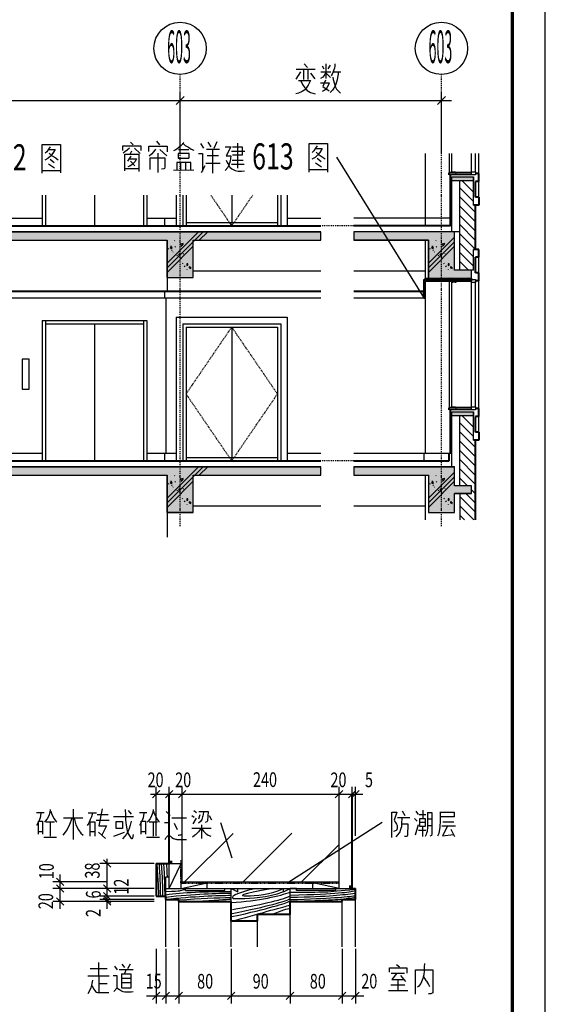
# Model space of a CAD drawing. Extents: x 339541 to 1650459, y -81983 to 215295.
# Drawn here: x 647912 to 655956, y -71616 to -56533 of the extents above; entities that cross this region are included whole.
import ezdxf
from ezdxf.enums import TextEntityAlignment as Align

# ---------------------------------------------------------------- set-up
doc = ezdxf.new("R2010")
doc.units = 0
doc.header["$LTSCALE"] = 10
doc.linetypes.add('DGN Style 2', pattern=[2.079226, 1.247536, -0.831691])
doc.linetypes.add('DGN Style 4', pattern=[3.328842, 1.663381, -0.831691, 0.002079, -0.831691])
doc.layers.get('0').update_dxf_attribs({"color": 253})
for name, color, linetype, lineweight in [('层1', 253, 'Continuous', 0), ('层15', 253, 'Continuous', 0), ('层41', 253, 'Continuous', 0), ('层42', 253, 'Continuous', 0), ('层43', 253, 'Continuous', 0), ('层44', 253, 'Continuous', 0), ('层49', 253, 'Continuous', 0), ('层60', 253, 'Continuous', 0)]:
    doc.layers.add(name, color=color, linetype=linetype, lineweight=lineweight)
doc.styles.add('Style-ENGINEERING', font='ENGINEERING.shx')

# ---------------------------------------------------------------- blocks, each defined once
blk = doc.blocks.new('*U104')
at = {"layer": '层41', "linetype": 'Continuous', "lineweight": -3}
for p, q in [((79.8048, -176.7145), (79.8759, -176.6051)), ((80.0974, -176.566), (79.8075, -176.566)), ((79.9169, -176.5621), (79.9169, -176.7184)), ((79.9306, -176.4801), (79.9771, -176.5348)), ((79.9825, -176.566), (79.9825, -176.7184)), ((80.1821, -176.6012), (80.3352, -176.6012)), ((80.204, -176.5113), (80.2286, -176.5582)), ((80.2614, -176.4801), (80.2614, -176.7027)), ((80.327, -176.4996), (80.2915, -176.5582)), ((80.3735, -176.6012), (80.4883, -176.6012)), ((80.0263, -176.6207), (80.0919, -176.7105)), ((80.2669, -176.6246), (80.3298, -176.6871))]:
    blk.add_line(p, q, dxfattribs=at)
for points in [[(80.2614, -176.6051), (80.2423, -176.6441), (80.2122, -176.6832), (80.1794, -176.7066)], [(80.4473, -176.6012), (80.4473, -176.6363), (80.4391, -176.6871), (80.4337, -176.7262), (80.42, -176.777), (80.409, -176.8082), (80.3844, -176.8551), (80.3626, -176.8824), (80.327, -176.9215)], [(80.3981, -176.4801), (80.3981, -176.5152), (80.3926, -176.5465), (80.368, -176.6129), (80.3544, -176.6402), (80.3434, -176.6637)], [(79.8403, -176.734), (80.0263, -176.734), (79.9907, -176.8082), (79.9607, -176.8551), (79.9361, -176.8785), (79.8978, -176.9059), (79.8431, -176.9293), (79.8021, -176.9371)], [(79.8786, -176.7379), (79.9032, -176.7965), (79.9361, -176.8473), (79.9743, -176.8863), (80.0236, -176.9176), (80.0946, -176.941)], [(80.2532, -176.7301), (80.2122, -176.8277), (80.3133, -176.8941)], [(80.368, -176.6832), (80.3735, -176.7184), (80.3926, -176.7848), (80.409, -176.8355), (80.4255, -176.8668), (80.4856, -176.9293)], [(80.1766, -176.773), (80.3106, -176.773), (80.2997, -176.8004), (80.2778, -176.8473), (80.2614, -176.8707), (80.234, -176.8902), (80.204, -176.9059)]]:
    blk.add_lwpolyline(points, dxfattribs=at)
blk = doc.blocks.new('*U110')
at = {"layer": '层41', "linetype": 'Continuous', "lineweight": -3}
for p, q in [((31.6777, -188.6123), (31.7925, -188.6123)), ((32.2355, -188.5576), (32.2355, -189.0263)), ((32.4651, -188.6162), (32.5936, -188.6162)), ((32.6073, -188.6435), (32.7713, -188.6435)), ((32.8561, -188.6709), (33.1623, -188.6709)), ((33.0803, -188.581), (33.124, -188.6357)), ((33.2525, -188.6123), (33.3673, -188.6123)), ((33.6626, -188.5927), (33.72, -188.6552)), ((34.0536, -188.6552), (34.0918, -188.6826)), ((34.0836, -188.581), (34.1247, -188.6123)), ((34.1766, -188.6474), (34.1547, -188.7138)), ((34.3215, -188.6552), (34.3543, -188.7216)), ((31.9539, -188.7607), (31.8253, -188.7607)), ((31.8882, -188.7646), (31.8882, -188.9755)), ((32.0905, -188.6904), (32.3858, -188.6904)), ((32.7905, -188.7334), (32.5881, -188.7334)), ((33.5287, -188.7607), (33.4001, -188.7607)), ((33.463, -188.7646), (33.463, -188.9755)), ((33.7501, -188.6943), (33.9743, -188.6943)), ((33.7829, -188.7763), (33.8294, -188.8701)), ((34.0754, -188.7841), (34.1274, -188.6982)), ((34.2012, -188.7998), (34.2012, -189.0107)), ((31.7734, -188.9052), (31.7105, -188.9052)), ((32.5717, -188.9091), (32.4979, -188.9091)), ((32.6237, -188.913), (32.7331, -189.0068)), ((32.8615, -188.9755), (33.0229, -188.913)), ((33.3482, -188.9052), (33.2853, -188.9052)), ((34.0536, -188.8505), (34.3489, -188.8505)), ((31.7871, -188.9873), (31.9839, -188.9873)), ((33.3619, -188.9873), (33.5587, -188.9873))]:
    blk.add_line(p, q, dxfattribs=at)
for points in [[(31.7433, -188.6201), (31.7324, -188.6943), (31.7132, -188.7451), (31.6777, -188.8076)], [(31.8855, -188.5654), (31.88, -188.6084), (31.8636, -188.6591), (31.8418, -188.706), (31.8117, -188.7451), (31.798, -188.7607)], [(31.8937, -188.5888), (31.9046, -188.6279), (31.9211, -188.663), (31.9457, -188.7099), (31.9703, -188.7412), (31.9867, -188.7568)], [(32.5335, -188.6201), (32.517, -188.6748), (32.5006, -188.7177), (32.4788, -188.7724), (32.4542, -188.8076)], [(32.6838, -188.5537), (32.6292, -188.8154), (32.7467, -188.8154), (32.6784, -188.956)], [(33.0338, -188.5654), (33.0365, -188.6474), (33.0393, -188.7216), (33.0475, -188.8037), (33.0666, -188.8896), (33.0857, -188.9443), (33.1158, -188.9912), (33.135, -189.0107), (33.1432, -189.0107), (33.1486, -189.0029), (33.1623, -188.9482)], [(33.3181, -188.6201), (33.3072, -188.6943), (33.288, -188.7451), (33.2525, -188.8076)], [(33.4603, -188.5654), (33.4548, -188.6084), (33.4384, -188.6591), (33.4166, -188.706), (33.3865, -188.7451), (33.3728, -188.7607)], [(33.4685, -188.5888), (33.4794, -188.6279), (33.4959, -188.663), (33.5205, -188.7099), (33.5451, -188.7412), (33.5615, -188.7568)], [(33.9032, -188.5576), (33.9032, -188.9404), (33.8923, -188.9521), (33.8786, -188.956), (33.8649, -188.9599), (33.8513, -188.9638), (33.8458, -188.9638)], [(34.2313, -188.6005), (34.2286, -188.6396), (34.2231, -188.6591), (34.2176, -188.6787), (34.2122, -188.6982), (34.2067, -188.7177), (34.1985, -188.7334), (34.1848, -188.749), (34.1575, -188.7763)], [(34.1629, -188.5966), (34.3051, -188.5966), (34.2915, -188.7373), (34.2887, -188.749), (34.2833, -188.7529), (34.2559, -188.7646)], [(31.705, -188.9404), (31.705, -188.7412), (31.7707, -188.7412), (31.7707, -188.9404)], [(32.219, -188.7021), (32.1835, -188.7959), (32.1452, -188.8701), (32.0796, -188.956)], [(32.2519, -188.6982), (32.2792, -188.7998), (32.3175, -188.874), (32.353, -188.9248), (32.3886, -188.9599)], [(32.5006, -188.9716), (32.5006, -188.7529), (32.5717, -188.7529), (32.5717, -188.9716)], [(32.8943, -188.749), (32.9928, -188.749), (32.9928, -188.8544), (32.8943, -188.8544), (32.8943, -188.749)], [(33.124, -188.7412), (33.1104, -188.8037), (33.0967, -188.8544), (33.0803, -188.8974), (33.0557, -188.9404), (33.0311, -188.9755), (32.9955, -189.0146)], [(33.2798, -188.9404), (33.2798, -188.7412), (33.3455, -188.7412), (33.3455, -188.9404)], [(33.6353, -188.7646), (33.7036, -188.7646), (33.7036, -188.9599)], [(33.6435, -189.0224), (33.6626, -188.9951), (33.6817, -188.9755), (33.6981, -188.9599), (33.7255, -188.9755), (33.7501, -188.9951), (33.772, -189.0068), (33.8021, -189.0185), (33.8157, -189.0185), (33.8267, -189.0224), (33.9716, -189.0224)], [(34.1903, -188.8544), (34.1739, -188.8857), (34.1547, -188.9091), (34.1301, -188.9326), (34.111, -188.9521), (34.0946, -188.9638), (34.0618, -188.9873)], [(34.2094, -188.8584), (34.2313, -188.8974), (34.2477, -188.913), (34.2668, -188.9326), (34.286, -188.9443), (34.3051, -188.956), (34.3434, -188.9716)]]:
    blk.add_lwpolyline(points, dxfattribs=at)
blk = doc.blocks.new('*U111')
at = {"layer": '层41', "linetype": 'Continuous', "lineweight": -3}
for p, q in [((-0.1103, 0.0673), (-0.0955, 0.0428)), ((-0.0406, 0.0651), (-0.0282, 0.0485)), ((-0.0053, 0.0697), (-0.0053, 0.0287)), ((-0.1332, 0.0333), (-0.0709, 0.0333)), ((-0.0471, 0.0275), (-0.0332, 0.0135)), ((-0.0233, 0.0475), (0.0103, 0.0475)), ((-0.0201, 0.0088), (0.007, 0.0088)), ((0.0193, 0.0252), (0.0398, 0.0252)), ((0.0973, 0.0111), (0.1538, 0.0111)), ((-0.0291, -0.0053), (-0.0438, -0.058)), ((-0.0258, -0.0323), (0.0103, -0.0323)), ((-0.0069, -0.0123), (-0.0069, -0.0651)), ((0.0193, -0.0076), (0.0415, -0.0076)), ((0.1629, -0.0111), (0.0923, -0.0111)), ((0.1383, -0.0264), (0.1579, -0.0651))]:
    blk.add_line(p, q, dxfattribs=at)
for points in [[(-0.1628, -0.0697), (-0.1628, 0.0592), (-0.1373, 0.0592), (-0.1505, 0.0193), (-0.1431, 0.0076), (-0.1382, -0.0007), (-0.1357, -0.0088), (-0.1349, -0.0135), (-0.1349, -0.0193), (-0.1349, -0.024), (-0.1365, -0.0287), (-0.1373, -0.0311), (-0.139, -0.0323), (-0.1406, -0.0335), (-0.1538, -0.0381)], [(0.0193, 0.058), (0.0193, -0.0076), (0.0193, -0.0135), (0.0193, -0.0193), (0.0185, -0.0264), (0.0177, -0.0299), (0.0169, -0.0393), (0.0144, -0.0475), (0.0128, -0.0545), (0.0079, -0.0651)], [(0.0193, 0.058), (0.0415, 0.058), (0.0415, -0.0533), (0.0398, -0.058), (0.039, -0.0592), (0.0308, -0.0627)], [(0.0833, 0.0615), (0.0833, 0.0181), (0.0817, -0.0171), (0.0767, -0.0487), (0.0702, -0.0627)], [(0.0833, 0.0592), (0.1547, 0.0592), (0.1547, 0.0369), (0.0849, 0.0369)], [(-0.1119, 0.0321), (-0.1127, -0.0007), (-0.1127, -0.0088), (-0.1136, -0.0147), (-0.116, -0.0229), (-0.1176, -0.0287), (-0.1193, -0.0335), (-0.1226, -0.0404), (-0.1259, -0.0463), (-0.1423, -0.0663)], [(-0.1103, 0.0005), (-0.0807, 0.0005), (-0.0832, -0.0592), (-0.0849, -0.0627), (-0.0873, -0.0639), (-0.098, -0.0651)], [(-0.0201, 0.0275), (0.007, 0.0275), (0.007, -0.0135), (-0.0192, -0.0135), (-0.0192, 0.0275)], [(0.1194, -0.0147), (0.0964, -0.0615), (0.1514, -0.0545)]]:
    blk.add_lwpolyline(points, dxfattribs=at)
blk = doc.blocks.new('*U112')
at = {"layer": '层41', "linetype": 'Continuous', "lineweight": -3}
for p, q in [((29.3264, -190.2535), (29.3264, -190.4566)), ((29.5725, -190.3082), (29.6135, -190.3667)), ((29.6873, -190.2769), (29.7256, -190.3316)), ((29.8158, -190.2769), (29.7721, -190.3511)), ((29.1651, -190.4566), (29.4932, -190.4566)), ((29.2006, -190.3472), (29.4604, -190.3472)), ((29.3319, -190.4722), (29.3319, -190.7066)), ((29.6436, -190.3589), (29.8596, -190.3589)), ((29.6818, -190.4917), (29.8213, -190.4917)), ((29.7529, -190.3589), (29.7283, -190.4214)), ((29.3346, -190.5738), (29.4604, -190.5738)), ((29.6791, -190.5621), (29.8186, -190.5621))]:
    blk.add_line(p, q, dxfattribs=at)
for points in [[(29.5533, -190.4527), (29.608, -190.4527), (29.608, -190.6441), (29.5615, -190.6949)], [(29.6791, -190.4253), (29.8213, -190.4253), (29.8213, -190.6441), (29.6846, -190.6441), (29.6846, -190.4292)], [(29.2389, -190.523), (29.2225, -190.6011), (29.2088, -190.6402), (29.2006, -190.6675), (29.1651, -190.7339)], [(29.2252, -190.605), (29.2553, -190.6636), (29.2717, -190.6832), (29.2827, -190.6988), (29.2963, -190.7066), (29.3155, -190.7105), (29.3292, -190.7105), (29.4877, -190.7144)], [(29.608, -190.6402), (29.649, -190.6675), (29.6818, -190.6871), (29.701, -190.6988), (29.7338, -190.7027), (29.8268, -190.7027), (29.8596, -190.6988)]]:
    blk.add_lwpolyline(points, dxfattribs=at)
blk = doc.blocks.new('*U113')
at = {"layer": '层41', "linetype": 'Continuous', "lineweight": -3}
for p, q in [((34.8384, -190.2988), (34.8821, -190.3378)), ((34.9587, -190.4394), (34.7563, -190.4394)), ((34.9013, -190.4707), (34.9751, -190.5605)), ((34.9669, -190.6152), (34.7509, -190.6152)), ((34.8575, -190.5293), (34.8575, -190.6972)), ((34.7153, -190.6972), (35.0106, -190.6972))]:
    blk.add_line(p, q, dxfattribs=at)
for points in [[(35.2649, -190.2871), (35.2622, -190.3378), (35.2622, -190.3964), (35.254, -190.4589), (35.2403, -190.5175), (35.2211, -190.5644), (35.2075, -190.5918), (35.1911, -190.6152), (35.1747, -190.6386), (35.161, -190.6503)], [(34.729, -190.4199), (34.729, -190.3535), (34.997, -190.3535), (34.997, -190.4316)], [(34.8438, -190.4355), (34.7645, -190.5293), (34.9505, -190.5293)], [(35.1282, -190.7558), (35.1282, -190.3847), (35.3934, -190.3847), (35.3934, -190.7324), (35.3743, -190.7441), (35.3633, -190.748), (35.336, -190.748), (35.3278, -190.7519)], [(35.2512, -190.4824), (35.2731, -190.5214), (35.284, -190.5449), (35.2977, -190.5566), (35.3114, -190.5839), (35.325, -190.6074), (35.3415, -190.6386)]]:
    blk.add_lwpolyline(points, dxfattribs=at)
blk = doc.blocks.new('*U131')
at = {"layer": '层41', "linetype": 'Continuous', "lineweight": -3}
for p, q in [((-44.6397, -197.231), (-44.6397, -197.1134)), ((-44.5928, -197.1708), (-44.5303, -197.1243)), ((-44.753, -197.1708), (-44.3116, -197.1708)), ((-44.6867, -197.477), (-44.6867, -197.3266)), ((-44.3156, -197.4251), (-44.6437, -197.4251)), ((-44.6399, -198.0102), (-44.6399, -197.7149)), ((-44.7727, -197.8652), (-44.304, -197.8652)), ((-44.6986, -198.4175), (-44.6986, -198.1058)), ((-44.7572, -198.2836), (-44.7181, -198.2371))]:
    blk.add_line(p, q, dxfattribs=at)
for points in [[(-44.7413, -196.9439), (-44.7257, -196.9821), (-44.7217, -197.0095), (-44.7178, -197.045), (-44.7178, -197.0806), (-44.5928, -197.0806), (-44.5694, -197.0806), (-44.546, -197.0833), (-44.5147, -197.086), (-44.4835, -197.0888), (-44.46, -197.0943), (-44.4366, -197.0997), (-44.4132, -197.1079), (-44.3897, -197.1161), (-44.3663, -197.1271), (-44.3311, -197.1462)], [(-44.5967, -197.0778), (-44.5967, -196.9548), (-44.5538, -196.9575), (-44.5303, -196.9657), (-44.503, -196.9712), (-44.4757, -196.9821), (-44.4444, -196.9931), (-44.421, -197.0068), (-44.3936, -197.0204), (-44.3663, -197.0423), (-44.3467, -197.0642), (-44.3194, -197.0943)], [(-44.546, -197.045), (-44.5186, -197.045), (-44.4913, -197.0396), (-44.4717, -197.0286), (-44.4444, -197.0204), (-44.421, -197.0068), (-44.3975, -196.9931), (-44.3741, -196.9767), (-44.3467, -196.9548), (-44.3272, -196.9302)], [(-44.6358, -197.1735), (-44.585, -197.1872), (-44.5538, -197.1954), (-44.5225, -197.2091), (-44.4913, -197.2228), (-44.46, -197.2392)], [(-44.3742, -197.4907), (-44.5695, -197.4907), (-44.5695, -197.3512), (-44.4172, -197.3512), (-44.3976, -197.354), (-44.3898, -197.3649), (-44.3937, -197.3868)], [(-44.5929, -197.5208), (-44.6398, -197.4934), (-44.6906, -197.4743), (-44.7648, -197.4524)], [(-44.5851, -197.6329), (-44.6593, -197.6055), (-44.7609, -197.5782)], [(-44.6633, -197.6028), (-44.6633, -197.5317), (-44.5929, -197.5426)], [(-44.5773, -197.5837), (-44.3547, -197.5837), (-44.4523, -197.529)], [(-44.6321, -197.8488), (-44.5305, -197.8215), (-44.4563, -197.7832), (-44.4055, -197.7477), (-44.3704, -197.7121)], [(-44.6282, -197.8817), (-44.5344, -197.9172), (-44.4602, -197.9555), (-44.3743, -198.0211)], [(-44.5736, -198.3437), (-44.64, -198.3437), (-44.64, -198.1769), (-44.5736, -198.1769), (-44.5736, -198.3437)], [(-44.3197, -198.3929), (-44.515, -198.3929), (-44.515, -198.1359), (-44.347, -198.1359), (-44.3275, -198.1468), (-44.3119, -198.1906)], [(-44.3861, -198.3246), (-44.4603, -198.3246), (-44.4603, -198.2043), (-44.3783, -198.2043), (-44.3783, -198.3273)]]:
    blk.add_lwpolyline(points, dxfattribs=at)
at = {"layer": '层41', "linetype": 'Continuous', "lineweight": -3, "style": 'Style-ENGINEERING', "width": 0.7}
blk.add_text('120', height=0.4, rotation=90, dxfattribs=at).set_placement((-44.3511, -199.282))
blk = doc.blocks.new('*U132')
at = {"layer": '层41', "linetype": 'Continuous', "lineweight": -3}
for p, q in [((0.1148, 0.1208), (0.0683, 0.1911)), ((0.1777, 0.2106), (0.2215, 0.1403)), ((0.3144, 0.2145), (0.2679, 0.113)), ((0.6288, 0.1949), (0.6288, -0.1879)), ((0.8421, 0.1557), (0.8885, 0.1089)), ((0.9241, 0.187), (0.9241, -0.024)), ((1.0362, 0.1909), (1.0362, 0.0268)), ((0.1531, 0.1052), (0.3527, 0.1052)), ((0.3363, 0.0036), (0.164, 0.0036)), ((0.2515, -0.262), (0.2515, 0.1052)), ((0.5386, 0.0738), (0.7409, 0.0738)), ((0.8311, -0.0044), (0.9214, 0.062)), ((0.9542, 0.1206), (1.1264, 0.1206)), ((0.9678, 0.019), (1.11, 0.019)), ((0.0793, -0.2542), (0.134, -0.1488)), ((0.1449, -0.1097), (0.3664, -0.1097)), ((0.5386, -0.1254), (0.73, -0.1254)), ((0.5495, -0.0629), (0.7136, -0.0629)), ((0.8257, -0.0747), (1.1264, -0.0747)), ((0.9596, -0.0161), (0.9979, -0.0513)), ((1.0718, -0.106), (1.0225, -0.1607)), ((2.2152, -0.1062), (2.3109, -0.1687)), ((2.2425, -0.0359), (2.3054, -0.0867)), ((2.1222, -0.2077), (2.4011, -0.2077))]:
    blk.add_line(p, q, dxfattribs=at)
for points in [[(2.1195, -0.2507), (2.1195, 0.1907), (2.4011, 0.1907), (2.4011, -0.2468)], [(2.2425, 0.1555), (2.2179, 0.1165), (2.1933, 0.0774), (2.1659, 0.054)], [(0.0301, 0.0387), (0.0929, 0.0387), (0.0929, -0.2347)], [(0.4402, 0.1402), (0.5249, 0.1402), (0.4566, -0.0004), (0.5277, -0.0004), (0.5195, -0.0824), (0.4976, -0.141), (0.4812, -0.1762), (0.4402, -0.2231)], [(0.5523, 0.1402), (0.7027, 0.1402), (0.7027, 0.0113), (0.555, 0.0113)], [(2.2234, 0.1126), (2.3191, 0.1126), (2.2835, 0.054), (2.248, 0.011), (2.2097, -0.0242), (2.1632, -0.0515)], [(2.2261, 0.0579), (2.2753, 0.0149), (2.3191, -0.0124), (2.3628, -0.0437)], [(0.4538, -0.0668), (0.4702, -0.0981), (0.4894, -0.1332), (0.5113, -0.1723), (0.5413, -0.1996), (0.5741, -0.2153), (0.596, -0.2231), (0.637, -0.2309), (0.6917, -0.2309), (0.7355, -0.227)], [(0.9651, -0.0747), (0.9432, -0.106), (0.9241, -0.1255), (0.9077, -0.145), (0.8885, -0.1607), (0.8749, -0.1724), (0.8639, -0.1763), (0.8202, -0.1997)], [(0.9186, -0.1411), (0.9186, -0.2505), (0.9925, -0.1919)], [(0.987, -0.106), (1.0225, -0.1646), (1.0417, -0.1919), (1.0663, -0.2154), (1.0827, -0.231), (1.1264, -0.2544)]]:
    blk.add_lwpolyline(points, dxfattribs=at)
at = {"linetype": 'Continuous', "rotation": 270}
blk.add_blockref('*U131', (196.881, -44.5434), dxfattribs=at)
at = {"layer": '层41', "linetype": 'Continuous', "lineweight": -3, "style": 'Style-ENGINEERING', "width": 0.7}
blk.add_text('602', height=0.4, dxfattribs=at).set_placement((1.2468, -0.2076))
blk = doc.blocks.new('*U133')
at = {"layer": '层41', "linetype": 'Continuous', "lineweight": -3}
for p, q in [((-16.3017, -179.3297), (-16.2552, -179.3843)), ((-16.6818, -179.482), (-16.7009, -179.525)), ((-16.6954, -179.3453), (-16.6544, -179.3843)), ((-16.6353, -179.4351), (-16.5478, -179.5172)), ((-16.247, -179.4586), (-16.1431, -179.5523)), ((-15.8069, -179.4625), (-15.9654, -179.4625)), ((-15.5745, -179.4351), (-15.621, -179.3648)), ((-15.5362, -179.4507), (-15.3366, -179.4507)), ((-15.5116, -179.3453), (-15.4678, -179.4156)), ((-15.4378, -179.8179), (-15.4378, -179.4507)), ((-15.3749, -179.3414), (-15.4214, -179.4429)), ((-15.1507, -179.482), (-14.9484, -179.482)), ((-15.0605, -179.3609), (-15.0605, -179.7437)), ((-16.6927, -179.5601), (-16.7446, -179.6343)), ((-16.2798, -179.5132), (-16.2798, -179.8101)), ((-15.353, -179.5523), (-15.5253, -179.5523)), ((-15.1398, -179.6187), (-14.9757, -179.6187)), ((-13.8405, -179.5914), (-13.7776, -179.6422)), ((-16.7857, -179.7476), (-16.5724, -179.7476)), ((-16.6982, -179.6382), (-16.6325, -179.7086)), ((-16.042, -179.775), (-15.7303, -179.7711)), ((-15.9272, -179.7672), (-15.9272, -179.6539)), ((-15.8533, -179.65), (-15.8533, -179.7711)), ((-15.61, -179.8101), (-15.5553, -179.7047)), ((-15.5444, -179.6656), (-15.3229, -179.6656)), ((-15.1507, -179.6812), (-14.9593, -179.6812)), ((-13.9608, -179.7632), (-13.6819, -179.7632)), ((-13.8678, -179.6617), (-13.7721, -179.7242))]:
    blk.add_line(p, q, dxfattribs=at)
for points in [[(-16.813, -179.4703), (-16.813, -179.4), (-16.5396, -179.4), (-16.5396, -179.4742)], [(-16.7146, -179.439), (-16.7474, -179.4664), (-16.7829, -179.4937), (-16.8103, -179.5132)], [(-16.4193, -179.4898), (-16.4193, -179.4039), (-16.1377, -179.4039), (-16.1377, -179.4937)], [(-16.3154, -179.4507), (-16.3427, -179.4859), (-16.3756, -179.5289), (-16.4111, -179.5601)], [(-15.8834, -179.3492), (-15.9217, -179.3961), (-15.9627, -179.4312), (-16.0037, -179.4625), (-16.0393, -179.4781)], [(-15.8916, -179.3648), (-15.8615, -179.3961), (-15.8123, -179.4234), (-15.7713, -179.4507), (-15.7276, -179.4664)], [(-15.2491, -179.4156), (-15.1644, -179.4156), (-15.2327, -179.5562), (-15.1616, -179.5562), (-15.1698, -179.6382), (-15.1917, -179.6968), (-15.2081, -179.732), (-15.2491, -179.7789)], [(-15.137, -179.4156), (-14.9866, -179.4156), (-14.9866, -179.5445), (-15.1343, -179.5445)], [(-13.9635, -179.8062), (-13.9635, -179.3648), (-13.6819, -179.3648), (-13.6819, -179.8023)], [(-13.8596, -179.4429), (-13.7639, -179.4429), (-13.7995, -179.5015), (-13.835, -179.5445), (-13.8733, -179.5797), (-13.9198, -179.607)], [(-13.8405, -179.4), (-13.8651, -179.439), (-13.8897, -179.4781), (-13.9171, -179.5015)], [(-16.7829, -179.7828), (-16.7829, -179.5289), (-16.5696, -179.5289), (-16.5696, -179.7945)], [(-16.7118, -179.5992), (-16.6052, -179.5992), (-16.6325, -179.6461), (-16.6708, -179.689), (-16.7091, -179.7125), (-16.7364, -179.7242)], [(-16.3947, -179.7632), (-16.3947, -179.5875), (-16.1705, -179.5875), (-16.1705, -179.7281), (-16.1787, -179.7476), (-16.1896, -179.7554), (-16.2252, -179.7593)], [(-15.8014, -179.5914), (-15.8014, -179.5172), (-15.9682, -179.5172), (-15.9682, -179.5914), (-15.8041, -179.5914)], [(-15.6592, -179.5172), (-15.5964, -179.5172), (-15.5964, -179.7906)], [(-15.2355, -179.6226), (-15.2191, -179.6539), (-15.1999, -179.689), (-15.178, -179.7281), (-15.148, -179.7554), (-15.1152, -179.7711), (-15.0933, -179.7789), (-15.0523, -179.7867), (-14.9976, -179.7867), (-14.9538, -179.7828)], [(-13.8569, -179.4976), (-13.8077, -179.5406), (-13.7639, -179.5679), (-13.7202, -179.5992)], [(-15.774, -179.7672), (-15.774, -179.6539), (-15.9901, -179.6539), (-15.9901, -179.7711)]]:
    blk.add_lwpolyline(points, dxfattribs=at)
at = {"layer": '层41', "linetype": 'Continuous', "lineweight": -3, "style": 'Style-ENGINEERING', "width": 0.7}
blk.add_text('613', height=0.4, dxfattribs=at).set_placement((-14.8362, -179.7632))

msp = doc.modelspace()

# ---------------------------------------------------------------- hatches: boundary and pattern name
at = {"layer": '层60', "linetype": 'Continuous', "lineweight": -3}
h = msp.add_hatch(color=256, dxfattribs=at)
h.dxf.hatch_style = 2
h.paths.add_polyline_path([(637627, -59782), (637627, -59962), (638168, -59962), (638168, -60482), (638568, -60482), (638568, -59902), (641768, -59902), (641768, -60632), (642168, -60632), (642168, -59962), (647254, -59962), (647254, -60582), (647654, -60582), (647654, -59912), (650168, -59912), (650168, -60482), (650568, -60482), (650568, -59912), (652523, -59912), (652523, -59782)])
h = msp.add_hatch(color=256, dxfattribs=at)
h.dxf.hatch_style = 2
h.paths.add_polyline_path([(653023, -59782), (653023, -59911), (654167, -59911), (654167, -60491), (654827, -60491), (654827, -60371), (654567, -60371), (654567, -59782)])
h = msp.add_hatch(color=256, dxfattribs=at)
h.dxf.hatch_style = 2
h.paths.add_polyline_path([(637627, -63382), (637627, -63562), (638168, -63562), (638168, -64082), (638568, -64082), (638568, -63502), (641768, -63502), (641768, -64232), (642168, -64232), (642168, -63562), (647254, -63562), (647254, -64182), (647654, -64182), (647654, -63512), (650168, -63512), (650168, -64082), (650568, -64082), (650568, -63512), (652523, -63512), (652523, -63382)])
h = msp.add_hatch(color=256, dxfattribs=at)
h.dxf.hatch_style = 2
h.paths.add_polyline_path([(653023, -63382), (653023, -63512), (654167, -63512), (654167, -64081), (654567, -64081), (654567, -63791), (654827, -63791), (654825, -63671), (654567, -63671), (654567, -63382)])

# ---------------------------------------------------------------- linework, layer by layer
at = {"layer": '层1', "linetype": 'Continuous', "lineweight": -3}
for p, q in [((654117, -58581), (654117, -59691)), ((654487, -58581), (654487, -58881)), ((654527, -58881), (654527, -58581)), ((654827, -58861), (654827, -58581)), ((654887, -58861), (654887, -58581)), ((654937, -59252), (654937, -58581)), ((654827, -58911), (654487, -58911)), ((654857, -59372), (654857, -58941)), ((648257, -59220), (648257, -59691)), ((648307, -59220), (648307, -59691)), ((649057, -59220), (649057, -59691)), ((649807, -59220), (649807, -59691)), ((649857, -59220), (649857, -59691)), ((650307, -59220), (650307, -59691)), ((650407, -59220), (650407, -59691)), ((650457, -59220), (650457, -59691)), ((651157, -59220), (651157, -59691)), ((651857, -59220), (651857, -59691)), ((651907, -59220), (651907, -59691)), ((652007, -59220), (652007, -59691)), ((638667, -59572), (648257, -59572)), ((649857, -59572), (650307, -59572)), ((650127, -59572), (650127, -59691)), ((652007, -59572), (652523, -59572)), ((654507, -59571), (653023, -59571)), ((650457, -59641), (651857, -59641)), ((637627, -59782), (652523, -59782)), ((650167, -60263), (650648, -59782)), ((650167, -60334), (650719, -59782)), ((650660, -59912), (650790, -59782)), ((654647, -59782), (653023, -59782)), ((654167, -60263), (654567, -59863)), ((654567, -60371), (654567, -59782)), ((650167, -60404), (650568, -60004)), ((650168, -60482), (650168, -59912)), ((650236, -60014), (650215, -60027)), ((650215, -60027), (650223, -60035)), ((650228, -60003), (650232, -59999)), ((650247, -60027), (650236, -60014)), ((650239, -60035), (650244, -60027)), ((650279, -59920), (650284, -59915)), ((650288, -60016), (650296, -60009)), ((650360, -59933), (650368, -59925)), ((650416, -59960), (650370, -59972)), ((650370, -59972), (650399, -59993)), ((650383, -60006), (650387, -60002)), ((650399, -59993), (650412, -59972)), ((650412, -59972), (650416, -59960)), ((654167, -59911), (653023, -59911)), ((654117, -59911), (654117, -60511)), ((654167, -60491), (654167, -59912)), ((654167, -60333), (654567, -59934)), ((654167, -60404), (654567, -60004)), ((654236, -60014), (654215, -60027)), ((654215, -60027), (654223, -60035)), ((654228, -60003), (654232, -59999)), ((654247, -60027), (654236, -60014)), ((654239, -60035), (654244, -60027)), ((654279, -59920), (654284, -59915)), ((654288, -60016), (654296, -60009)), ((654360, -59933), (654368, -59925)), ((654416, -59960), (654370, -59972)), ((654370, -59972), (654399, -59993)), ((654383, -60006), (654387, -60001)), ((654399, -59993), (654412, -59972)), ((654412, -59972), (654416, -59960)), ((650190, -60045), (650198, -60037)), ((650223, -60035), (650239, -60035)), ((650236, -60066), (650243, -60059)), ((650257, -60094), (650262, -60089)), ((650317, -60148), (650325, -60140)), ((650364, -60117), (650343, -60130)), ((650343, -60130), (650351, -60138)), ((650351, -60138), (650366, -60138)), ((650356, -60107), (650360, -60102)), ((650374, -60130), (650364, -60117)), ((650364, -60169), (650370, -60162)), ((650366, -60138), (650372, -60130)), ((650416, -60120), (650423, -60112)), ((654190, -60045), (654198, -60037)), ((654223, -60035), (654239, -60035)), ((654236, -60066), (654243, -60059)), ((654257, -60094), (654262, -60089)), ((654317, -60148), (654325, -60140)), ((654364, -60117), (654343, -60130)), ((654343, -60130), (654351, -60138)), ((654351, -60138), (654366, -60138)), ((654356, -60107), (654360, -60102)), ((654374, -60130), (654364, -60117)), ((654364, -60169), (654370, -60162)), ((654366, -60138), (654372, -60130)), ((654416, -60119), (654423, -60112)), ((654857, -60371), (654857, -60051)), ((654937, -62852), (654937, -60171)), ((650384, -60198), (650390, -60192)), ((650403, -60270), (650411, -60262)), ((650431, -60314), (650442, -60303)), ((650483, -60273), (650468, -60273)), ((650468, -60273), (650470, -60299)), ((650470, -60299), (650483, -60293)), ((650483, -60293), (650486, -60273)), ((650527, -60324), (650504, -60319)), ((650504, -60319), (650507, -60332)), ((650530, -60343), (650533, -60324)), ((654384, -60197), (654390, -60192)), ((654403, -60270), (654411, -60262)), ((654431, -60314), (654442, -60303)), ((654483, -60273), (654468, -60273)), ((654468, -60273), (654470, -60298)), ((654470, -60298), (654483, -60293)), ((654483, -60293), (654486, -60273)), ((654527, -60324), (654504, -60319)), ((654504, -60319), (654507, -60332)), ((654530, -60342), (654533, -60324)), ((650167, -60482), (650167, -60692)), ((650473, -60358), (650476, -60355)), ((650507, -60332), (650530, -60343)), ((650568, -60382), (652523, -60382)), ((653023, -60382), (654117, -60382)), ((654473, -60358), (654476, -60355)), ((654507, -60332), (654530, -60342)), ((654857, -60371), (654567, -60371)), ((654827, -60491), (654827, -60371)), ((654827, -60491), (654827, -60371)), ((654097, -60511), (654787, -60511)), ((654097, -60692), (654097, -60511)), ((654117, -60531), (654117, -60491)), ((654157, -60511), (654117, -60491)), ((654157, -60491), (654117, -60511)), ((654147, -60491), (654827, -60491)), ((654527, -60511), (654487, -60491)), ((654527, -60491), (654487, -60511)), ((654487, -60531), (654487, -62481)), ((654527, -62481), (654527, -60531)), ((654827, -60511), (654787, -60491)), ((654827, -60491), (654787, -60511)), ((654822, -60511), (654822, -60531)), ((654822, -60511), (654822, -60531)), ((654827, -60491), (654827, -60531)), ((654827, -62461), (654827, -60541)), ((654887, -62461), (654887, -60541)), ((650127, -60692), (650127, -60792)), ((642306, -60792), (652523, -60792)), ((650147, -60792), (650147, -63172)), ((653023, -60792), (654097, -60792)), ((654117, -60792), (654117, -63172)), ((648257, -61141), (648257, -63291)), ((648257, -61141), (649857, -61141)), ((648307, -61141), (648307, -63291)), ((648307, -61191), (649807, -61191)), ((649057, -61191), (649057, -63291)), ((649807, -61141), (649807, -63291)), ((649857, -61141), (649857, -63291)), ((650307, -61091), (652007, -61091)), ((650307, -61091), (650307, -63291)), ((650407, -61191), (650407, -63291)), ((650407, -61191), (651907, -61191)), ((651907, -61191), (651907, -63291)), ((652007, -61091), (652007, -63291)), ((650457, -61241), (651857, -61241)), ((650457, -61241), (650457, -63291)), ((651157, -61241), (651157, -63291)), ((651857, -61241), (651857, -63291)), ((654827, -62511), (654487, -62511)), ((654857, -62972), (654857, -62541)), ((638667, -63172), (648257, -63172)), ((649857, -63172), (650307, -63172)), ((650127, -63172), (650127, -63291)), ((652007, -63172), (652523, -63172)), ((653023, -63172), (654527, -63172)), ((654097, -63172), (654097, -63291)), ((650457, -63241), (651857, -63241)), ((637627, -63382), (652523, -63382)), ((650167, -63863), (650648, -63382)), ((650167, -63934), (650719, -63382)), ((650660, -63512), (650790, -63382)), ((653023, -63382), (654567, -63382)), ((654167, -63863), (654567, -63463)), ((654567, -63671), (654567, -63382)), ((650167, -64004), (650568, -63604)), ((650168, -64082), (650168, -63512)), ((650189, -63645), (650198, -63637)), ((650236, -63614), (650215, -63627)), ((650215, -63627), (650223, -63635)), ((650223, -63635), (650239, -63635)), ((650228, -63603), (650232, -63599)), ((650247, -63627), (650236, -63614)), ((650239, -63635), (650244, -63627)), ((650279, -63520), (650284, -63515)), ((650288, -63616), (650296, -63609)), ((650360, -63533), (650368, -63525)), ((650416, -63560), (650370, -63572)), ((650370, -63572), (650398, -63593)), ((650383, -63606), (650387, -63602)), ((650398, -63593), (650412, -63572)), ((650412, -63572), (650416, -63560)), ((653023, -63512), (654167, -63512)), ((654117, -63512), (654117, -64192)), ((654167, -63933), (654567, -63534)), ((654167, -64004), (654567, -63604)), ((654190, -63645), (654198, -63637)), ((654236, -63614), (654215, -63627)), ((654215, -63627), (654223, -63635)), ((654223, -63635), (654239, -63635)), ((654228, -63603), (654232, -63599)), ((654247, -63627), (654236, -63614)), ((654239, -63635), (654244, -63627)), ((654279, -63520), (654284, -63515)), ((654288, -63616), (654296, -63609)), ((654360, -63533), (654368, -63525)), ((654416, -63560), (654370, -63572)), ((654370, -63572), (654399, -63593)), ((654383, -63606), (654387, -63601)), ((654399, -63593), (654412, -63572)), ((654412, -63572), (654416, -63560)), ((650236, -63666), (650243, -63659)), ((650257, -63694), (650262, -63689)), ((650317, -63748), (650325, -63740)), ((650364, -63717), (650343, -63730)), ((650343, -63730), (650351, -63738)), ((650351, -63738), (650366, -63738)), ((650356, -63707), (650360, -63702)), ((650374, -63730), (650364, -63717)), ((650364, -63769), (650370, -63762)), ((650366, -63738), (650372, -63730)), ((650384, -63798), (650390, -63792)), ((650416, -63720), (650423, -63712)), ((654236, -63666), (654243, -63659)), ((654257, -63694), (654262, -63689)), ((654317, -63748), (654325, -63740)), ((654364, -63717), (654343, -63730)), ((654343, -63730), (654351, -63738)), ((654351, -63738), (654366, -63738)), ((654356, -63707), (654360, -63702)), ((654374, -63730), (654364, -63717)), ((654364, -63769), (654370, -63762)), ((654366, -63738), (654372, -63730)), ((654384, -63797), (654390, -63792)), ((654416, -63719), (654423, -63712)), ((654825, -63671), (654567, -63671)), ((654827, -63791), (654567, -63791)), ((654567, -64081), (654567, -63791)), ((654827, -63791), (654827, -63671)), ((650403, -63870), (650410, -63862)), ((650431, -63914), (650442, -63903)), ((650483, -63873), (650468, -63873)), ((650468, -63873), (650470, -63899)), ((650470, -63899), (650483, -63893)), ((650483, -63893), (650486, -63873)), ((650527, -63924), (650504, -63919)), ((650504, -63919), (650506, -63932)), ((650506, -63932), (650530, -63943)), ((650530, -63943), (650533, -63924)), ((654403, -63870), (654411, -63862)), ((654431, -63914), (654442, -63903)), ((654483, -63873), (654468, -63873)), ((654468, -63873), (654470, -63898)), ((654470, -63898), (654483, -63893)), ((654483, -63893), (654486, -63873)), ((654527, -63924), (654504, -63919)), ((654504, -63919), (654507, -63932)), ((654507, -63932), (654530, -63942)), ((654530, -63942), (654533, -63924)), ((650167, -64082), (650167, -64460)), ((650568, -64082), (650168, -64082)), ((650473, -63958), (650476, -63955)), ((650568, -63982), (652523, -63982)), ((653023, -63982), (654117, -63982)), ((654473, -63958), (654476, -63955)), ((650199, -69841), (650199, -69461)), ((650199, -69841), (650383, -69461)), ((650199, -69461), (650383, -69461)), ((650149, -69961), (650149, -69661)), ((650149, -69661), (650199, -69661)), ((650383, -69841), (650383, -69741)), ((650383, -69841), (650782, -69756)), ((650782, -69841), (650782, -69756)), ((652400, -69841), (652400, -69756)), ((652799, -69841), (652400, -69756)), ((652799, -69841), (652799, -69741)), ((650149, -69841), (652999, -69841)), ((650449, -69871), (650449, -69841)), ((650449, -69871), (651049, -69871)), ((651049, -69841), (651149, -69841)), ((651049, -69871), (651049, -69841)), ((651149, -70041), (651149, -69841)), ((651149, -69841), (651249, -69891)), ((651249, -69891), (651249, -69841)), ((651249, -69841), (651949, -69841)), ((651949, -69891), (651949, -69841)), ((651949, -69891), (652049, -69841)), ((652049, -70041), (652049, -69841)), ((652149, -69841), (652049, -69841)), ((652149, -69871), (652149, -69841)), ((652749, -69871), (652149, -69871)), ((652749, -69871), (652749, -69841)), ((650149, -70737), (650149, -70011)), ((650349, -70737), (650349, -70011)), ((652849, -70737), (652849, -70011)), ((653049, -70737), (653049, -70011)), ((652049, -70737), (652049, -70241)), ((651149, -70737), (651149, -70341)), ((651549, -70737), (651549, -70341))]:
    msp.add_line(p, q, dxfattribs=at)
at = {"layer": '层1', "linetype": 'Continuous', "lineweight": 40}
for p, q in [((654487, -58911), (654487, -58881)), ((654827, -58881), (654487, -58881)), ((654507, -59692), (654507, -58911)), ((654937, -58891), (654887, -58891)), ((654937, -59011), (654937, -58891)), ((654937, -59011), (654887, -59011)), ((654887, -59252), (654887, -59011)), ((654937, -59252), (654887, -59252)), ((654937, -59252), (654937, -59372)), ((654937, -59372), (654857, -59372)), ((638707, -59692), (652523, -59692)), ((654507, -59691), (653023, -59691)), ((654937, -60051), (654857, -60051)), ((654937, -60171), (654887, -60171)), ((654887, -60411), (654887, -60171)), ((654937, -60171), (654937, -60051)), ((654937, -60411), (654887, -60411)), ((654937, -60531), (654937, -60411)), ((654117, -60531), (654827, -60531)), ((654117, -60792), (654117, -60531)), ((654516, -60531), (654827, -60531)), ((654937, -60531), (654887, -60531)), ((642306, -60692), (652523, -60692)), ((653023, -60692), (654097, -60692)), ((654097, -60792), (654097, -60692)), ((654097, -60792), (654117, -60792)), ((654487, -62511), (654487, -62481)), ((654827, -62481), (654487, -62481)), ((654507, -63172), (654507, -62511)), ((654937, -62491), (654887, -62491)), ((654937, -62611), (654937, -62491)), ((654937, -62611), (654887, -62611)), ((654887, -62852), (654887, -62611)), ((654937, -62852), (654887, -62852)), ((654937, -62852), (654937, -62972)), ((654937, -62972), (654857, -62972)), ((654487, -63292), (654487, -63172)), ((638707, -63292), (652523, -63292)), ((653023, -63292), (654487, -63292)), ((650199, -69461), (650199, -68398)), ((652999, -69841), (652999, -68398)), ((649999, -69461), (649999, -69961)), ((649999, -69461), (650199, -69461)), ((649999, -69961), (650149, -69961)), ((650149, -70011), (650149, -69961)), ((652999, -69841), (653049, -69841)), ((653049, -70011), (653049, -69841)), ((653049, -70011), (653049, -69961)), ((650149, -70011), (650349, -70011)), ((650349, -70041), (650349, -70011)), ((650349, -70041), (651149, -70041)), ((651149, -70341), (651149, -70041)), ((652049, -70241), (652049, -70041)), ((652049, -70041), (652849, -70041)), ((652849, -70011), (653049, -70011)), ((652849, -70041), (652849, -70011)), ((652049, -70241), (651549, -70241)), ((651549, -70341), (651549, -70241)), ((651549, -70341), (651149, -70341))]:
    msp.add_line(p, q, dxfattribs=at)
at = {"layer": '层1', "linetype": 'DGN Style 2', "lineweight": 40}
for p, q in [((650383, -69756), (650383, -69413)), ((650384, -69756), (652799, -69756))]:
    msp.add_line(p, q, dxfattribs=at)
at = {"layer": '层1', "linetype": 'DGN Style 2', "lineweight": -3}
for points in [[(654587, -58911), (654527, -58911), (654527, -58861), (654587, -58861)], [(654587, -60561), (654527, -60561), (654527, -60511), (654587, -60511)], [(654587, -62511), (654527, -62511), (654527, -62461), (654587, -62461)]]:
    msp.add_lwpolyline(points, close=True, dxfattribs=at)
at = {"layer": '层1', "linetype": 'Continuous', "lineweight": -3}
for points in [[(654527, -58941), (654857, -58941), (654857, -59001), (654527, -59001)], [(654887, -58911), (654827, -58911), (654827, -58861), (654887, -58861)], [(654117, -60491), (654157, -60491), (654157, -60511), (654117, -60511)], [(654487, -60491), (654527, -60491), (654527, -60511), (654487, -60511)], [(654787, -60491), (654827, -60491), (654827, -60511), (654787, -60511)], [(654887, -60561), (654827, -60561), (654827, -60511), (654887, -60511)], [(654887, -60561), (654827, -60561), (654827, -60511), (654887, -60511)], [(647947, -62191), (648057, -62191), (648057, -61731), (647947, -61731)], [(654527, -62541), (654857, -62541), (654857, -62601), (654527, -62601)], [(654887, -62511), (654827, -62511), (654827, -62461), (654887, -62461)]]:
    msp.add_lwpolyline(points, close=True, dxfattribs=at)
at = {"layer": '层1', "linetype": 'DGN Style 2', "lineweight": -3}
for points in [[(650836, -59220), (651157, -59691), (651479, -59220)], [(651157, -61241), (650457, -62266), (651157, -63291), (651857, -62266), (651157, -61241)]]:
    msp.add_lwpolyline(points, dxfattribs=at)
at = {"layer": '层1', "linetype": 'Continuous', "lineweight": -3}
for points in [[(637627, -59962), (638168, -59962), (638168, -60482), (638568, -60482), (638568, -59902), (641768, -59902), (641768, -60632), (642168, -60632), (642168, -59962), (647254, -59962), (647254, -60582), (647654, -60582), (647654, -59912), (650168, -59912), (650168, -60482), (650568, -60482), (650568, -59912), (652523, -59912)], [(637627, -63562), (638168, -63562), (638168, -64082), (638568, -64082), (638568, -63502), (641768, -63502), (641768, -64232), (642168, -64232), (642168, -63562), (647254, -63562), (647254, -64182), (647654, -64182), (647654, -63512), (650168, -63512), (650168, -64082), (650568, -64082), (650568, -63512), (652523, -63512)], [(654167, -63512), (654167, -64081), (654567, -64081)]]:
    msp.add_lwpolyline(points, dxfattribs=at)
for points in [[(650199, -69461), (650247, -69461), (650199, -69413), (650247, -69413)], [(652999, -69841), (652951, -69841), (652999, -69793), (652951, -69793)]]:
    msp.add_solid(points, dxfattribs=at)
at = {"layer": '层15', "linetype": 'Continuous', "lineweight": -3}
for p, q in [((654527, -59782), (654527, -59001)), ((654647, -60371), (654647, -59001)), ((654647, -60071), (654647, -59001)), ((654857, -59317), (654647, -59107)), ((654857, -59175), (654683, -59001)), ((654887, -59488), (654647, -59248)), ((654887, -59630), (654647, -59389)), ((654887, -59771), (654647, -59531)), ((654887, -59913), (654647, -59672)), ((654887, -60054), (654647, -59814)), ((654857, -60165), (654647, -59955)), ((654857, -60307), (654647, -60097)), ((654780, -60371), (654647, -60238)), ((654527, -63382), (654527, -62601)), ((654647, -63671), (654647, -62601)), ((654857, -62917), (654647, -62707)), ((654857, -62775), (654683, -62601)), ((654887, -63088), (654647, -62848)), ((654887, -63230), (654647, -62989)), ((654887, -63371), (654647, -63131)), ((654887, -63513), (654647, -63272)), ((654887, -63654), (654647, -63414)), ((654763, -63671), (654647, -63555)), ((654648, -63791), (654648, -64192)), ((654887, -63937), (654742, -63791)), ((654887, -63795), (654827, -63735)), ((654887, -64078), (654648, -63839)), ((654860, -64192), (654648, -63980)), ((654719, -64192), (654648, -64121)), ((650399, -69741), (650399, -68398)), ((652799, -69741), (652799, -68398)), ((650435, -69741), (651178, -68998)), ((651331, -69741), (652076, -68996)), ((652227, -69741), (652799, -69169)), ((650399, -69741), (652799, -69741))]:
    msp.add_line(p, q, dxfattribs=at)
at = {"layer": '层15', "linetype": 'Continuous', "lineweight": 40}
for p, q in [((654887, -60051), (654887, -59372)), ((654887, -64192), (654887, -62972))]:
    msp.add_line(p, q, dxfattribs=at)
at = {"layer": '层42', "linetype": 'DGN Style 4', "lineweight": -3}
for p, q in [((650367, -64292), (650367, -57372)), ((654367, -64292), (654367, -57372)), ((653723, -59691), (636427, -59691)), ((653723, -63291), (636427, -63291))]:
    msp.add_line(p, q, dxfattribs=at)
at = {"layer": '层43', "linetype": 'Continuous', "lineweight": -3}
for centre in [(650366, -56972), (654366, -56972)]:
    msp.add_circle(centre, 400, dxfattribs=at)
at = {"layer": '层49', "linetype": 'Continuous', "lineweight": 30}
for p, q in [((650430, -57709), (650305, -57834)), ((654430, -57709), (654305, -57834)), ((650055, -68342), (649943, -68454)), ((650255, -68342), (650143, -68454)), ((650455, -68342), (650343, -68454)), ((652855, -68342), (652742, -68454)), ((653055, -68342), (652942, -68454)), ((653105, -68342), (652992, -68454)), ((649193, -69405), (649305, -69517)), ((648473, -69685), (648585, -69797)), ((648473, -69785), (648585, -69897)), ((649193, -69785), (649305, -69897)), ((649193, -69904), (649305, -70017)), ((649193, -69954), (649305, -70067)), ((648473, -69984), (648585, -70097)), ((649193, -69984), (649305, -70097)), ((650055, -71432), (649943, -71544)), ((650205, -71432), (650093, -71544)), ((650405, -71432), (650293, -71544)), ((651205, -71432), (651093, -71544)), ((652105, -71432), (651992, -71544)), ((652905, -71432), (652792, -71544)), ((653105, -71432), (652992, -71544))]:
    msp.add_line(p, q, dxfattribs=at)
at = {"layer": '层49', "linetype": 'Continuous', "lineweight": -3}
for p, q in [((650367, -58572), (650367, -57647)), ((654367, -58572), (654367, -57647)), ((638243, -57772), (654520, -57772)), ((652758, -58640), (654097, -60792)), ((649999, -69034), (649999, -68286)), ((650199, -69034), (650199, -68286)), ((650399, -69034), (650399, -68286)), ((652799, -69034), (652799, -68286)), ((652999, -69034), (652999, -68286)), ((653049, -69034), (653049, -68286)), ((649914, -68398), (653161, -68398)), ((650987, -68832), (651159, -69370)), ((653461, -68832), (652016, -69756)), ((649969, -69461), (649137, -69461)), ((649249, -70153), (649249, -69387)), ((648529, -70153), (648529, -69629)), ((649249, -69741), (648417, -69741)), ((649249, -69841), (648417, -69841)), ((649969, -69841), (649137, -69841)), ((649969, -69961), (649137, -69961)), ((649249, -70041), (648417, -70041)), ((649969, -70011), (649137, -70011)), ((649969, -70041), (649137, -70041)), ((649999, -70768), (649999, -71601)), ((650149, -70768), (650149, -71601)), ((650349, -70768), (650349, -71601)), ((651149, -70768), (651149, -71601)), ((652049, -70768), (652049, -71601)), ((652849, -70768), (652849, -71601)), ((653049, -70768), (653049, -71601)), ((649853, -71488), (653177, -71488))]:
    msp.add_line(p, q, dxfattribs=at)
at = {"layer": '层60', "linetype": 'Continuous', "lineweight": -3}
for points in [[(613906, -22533), (613906, -81983), (655956, -81983), (655956, -22533)], [(637627, -59782), (637627, -59962), (638168, -59962), (638168, -60482), (638568, -60482), (638568, -59902), (641768, -59902), (641768, -60632), (642168, -60632), (642168, -59962), (647254, -59962), (647254, -60582), (647654, -60582), (647654, -59912), (650168, -59912), (650168, -60482), (650568, -60482), (650568, -59912), (652523, -59912), (652523, -59782)], [(653023, -59782), (653023, -59911), (654167, -59911), (654167, -60491), (654827, -60491), (654827, -60371), (654567, -60371), (654567, -59782)], [(637627, -63382), (637627, -63562), (638168, -63562), (638168, -64082), (638568, -64082), (638568, -63502), (641768, -63502), (641768, -64232), (642168, -64232), (642168, -63562), (647254, -63562), (647254, -64182), (647654, -64182), (647654, -63512), (650168, -63512), (650168, -64082), (650568, -64082), (650568, -63512), (652523, -63512), (652523, -63382)], [(653023, -63382), (653023, -63512), (654167, -63512), (654167, -64081), (654567, -64081), (654567, -63791), (654827, -63791), (654825, -63671), (654567, -63671), (654567, -63382)]]:
    msp.add_lwpolyline(points, close=True, dxfattribs=at)
at = {"layer": '层60', "linetype": 'Continuous', "lineweight": 70}
msp.add_lwpolyline([(614406, -23783), (614406, -81483), (655456, -81483), (655456, -23783)], close=True, dxfattribs=at)
at = {"layer": '层60', "linetype": 'Continuous', "lineweight": -3}
for points in [[(650010, -69461), (650028, -69719), (650037, -69883), (650037, -69961)], [(650044, -69461), (650056, -69631), (650060, -69800), (650065, -69963)], [(650077, -69461), (650092, -69652), (650097, -69839), (650097, -69961)], [(650113, -69463), (650126, -69653), (650131, -69841), (650131, -69964)], [(650157, -69461), (650157, -69480), (650165, -69604), (650168, -69661)], [(650146, -70006), (650574, -69960), (650946, -69946), (651146, -69946)], [(650149, -69888), (650424, -69874), (650330, -69878), (650449, -69855)], [(650149, -69938), (650398, -69897), (650770, -69888), (651149, -69888)], [(650149, -69972), (650577, -69926), (650949, -69912), (651149, -69912)], [(650351, -70017), (650680, -69990), (650920, -69985), (651148, -69978)], [(651149, -70057), (651568, -70030), (651904, -69952), (652049, -69897)], [(651504, -69846), (651188, -69929), (651160, -69984), (651165, -70007), (651715, -69979), (651940, -69892)], [(651169, -70163), (651568, -70094), (651917, -70021), (652049, -69956)], [(651784, -69841), (651261, -69938), (651266, -69970), (651761, -69934), (651949, -69841)], [(652042, -69899), (652321, -69897), (652596, -69897), (652813, -69878), (653049, -69850)], [(652049, -69942), (652812, -69924), (652936, -69897), (653049, -69874)], [(652049, -69975), (652674, -69966), (652849, -69938), (653049, -69911)], [(652049, -70012), (652670, -69993), (652909, -69970), (653049, -69952)], [(652069, -70041), (652670, -70016), (652794, -70012), (652991, -69984), (653049, -69979)], [(650614, -70042), (650904, -70015), (651068, -70006), (651146, -70006)], [(651160, -70273), (651738, -70145), (651968, -70071), (652049, -70035)], [(651165, -70223), (651720, -70113), (651977, -70039), (652049, -69998)], [(651206, -70333), (651651, -70200), (651949, -70126), (652049, -70094)], [(651761, -70241), (651931, -70177), (652004, -70149), (652049, -70145)]]:
    msp.add_open_spline(points, degree=3, dxfattribs=at)
for points in [[(654527, -58941), (654857, -58941), (654527, -59001), (654857, -59001)], [(654527, -62541), (654857, -62541), (654527, -62601), (654857, -62601)]]:
    msp.add_solid(points, dxfattribs=at)

# ---------------------------------------------------------------- block references
at = {"linetype": 'Continuous'}
for name, p, xscale, yscale, zscale in [('*U104', (572337, 119271), 1000, 1000, 1000), ('*U132', (646135, -58634), 1000, 1000, 1000), ('*U133', (666305, 120936), 1000, 1000, 1000), ('*U110', (616492, 119933), 1000, 1000, 1000), ('*U111', (654095, -68852), 3000, 3000, 3000), ('*U112', (619789, 119278), 1000, 1000, 1000), ('*U113', (618841, 119295), 1000, 1000, 1000)]:
    msp.add_blockref(name, p, dxfattribs=dict(at, xscale=xscale, yscale=yscale, zscale=zscale))

# ---------------------------------------------------------------- texts
at = {"layer": '层44', "linetype": 'Continuous', "lineweight": 30, "style": 'Style-ENGINEERING', "width": 0.320064}
for p in [(650351, -56947), (654351, -56947)]:
    msp.add_text('603', height=499.9, dxfattribs=at).set_placement(p, align=Align.MIDDLE_CENTER)
at = {"layer": '层49', "linetype": 'Continuous', "lineweight": 13, "style": 'Style-ENGINEERING', "width": 0.72}
for s, p in [('20', (649991, -68177)), ('20', (650414, -68177)), ('240', (651666, -68174)), ('20', (652790, -68177)), ('5', (653257, -68177)), ('15', (649962, -71261)), ('80', (650750, -71263)), ('90', (651600, -71263)), ('80', (652474, -71263)), ('20', (653262, -71261))]:
    msp.add_text(s, height=225, dxfattribs=at).set_placement(p, align=Align.MIDDLE_CENTER)
for s, p in [('10', (648321, -69577)), ('38', (649023, -69567)), ('12', (649467, -69813)), ('20', (648311, -70036)), ('6', (649038, -69933)), ('2', (649038, -70217))]:
    msp.add_text(s, height=225, rotation=90, dxfattribs=at).set_placement(p, align=Align.MIDDLE_CENTER)

doc.saveas('drawing.dxf')
